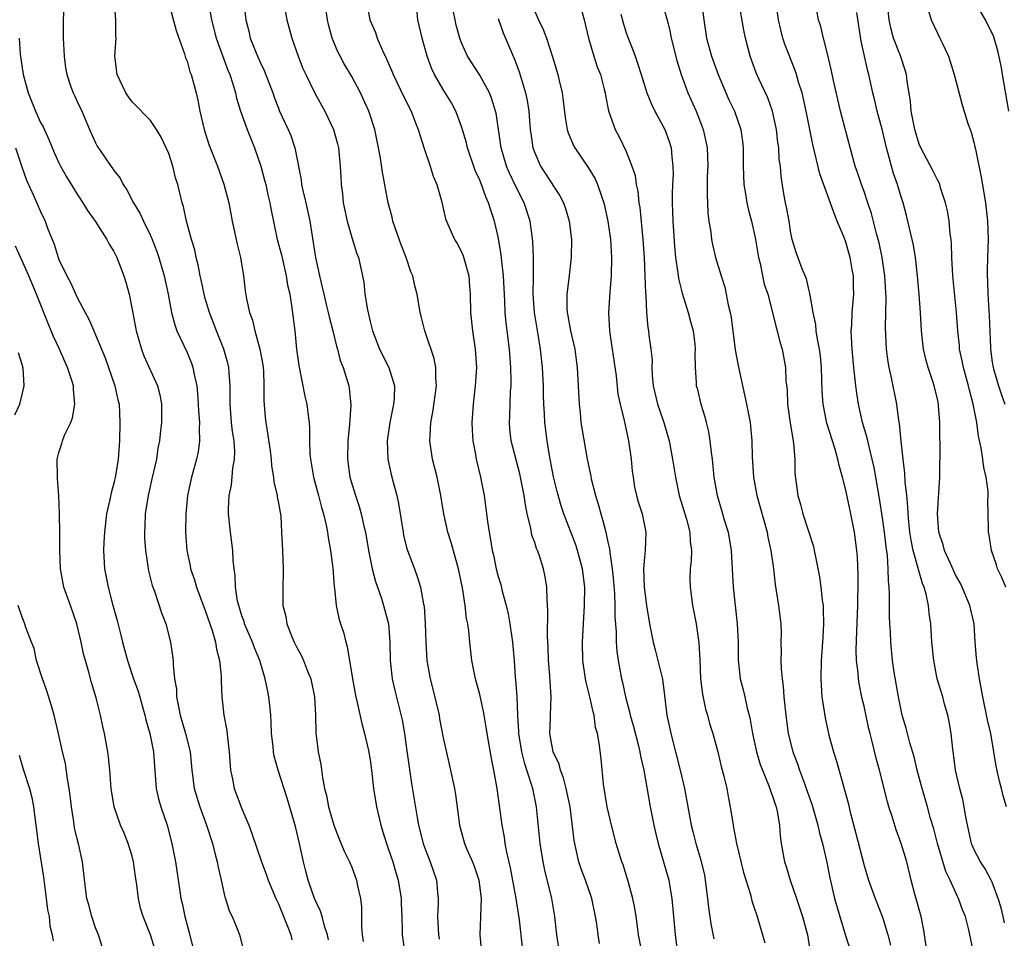
# Model space of a CAD drawing. Units: inches. Extents: x 2619000 to 2622000, y 1509000 to 1512000.
# Drawn here: x 2620107 to 2620214, y 1509605 to 1509705 of the extents above; entities that cross this region are included whole.
import ezdxf

# ---------------------------------------------------------------- set-up
doc = ezdxf.new("R2010")
doc.units = ezdxf.units.IN
doc.header["$MEASUREMENT"] = 0
doc.layers.add('LD26191509_2ft', color=120, linetype='Continuous')

msp = doc.modelspace()

# ---------------------------------------------------------------- linework, layer by layer
at = {"layer": 'LD26191509_2ft'}
for points, elevation in [([(2620130.95, 1509709), (2620131.42, 1509705), (2620131.74, 1509703.74), (2620131.92, 1509703), (2620132.72, 1509701), (2620133, 1509700.36), (2620133.44, 1509699.44), (2620134.37, 1509697), (2620134.53, 1509696.53), (2620135, 1509695.32), (2620135.09, 1509695.09), (2620136.05, 1509693), (2620136.33, 1509692.33), (2620136.79, 1509691), (2620137.49, 1509687.49), (2620137.53, 1509687), (2620137.66, 1509686.34), (2620137.98, 1509685), (2620138.41, 1509683), (2620139.06, 1509679), (2620139.49, 1509677), (2620139.78, 1509675.78), (2620139.95, 1509675), (2620140.26, 1509673.74), (2620140.43, 1509673), (2620140.52, 1509672.52), (2620140.93, 1509671), (2620141.33, 1509669.33), (2620141.43, 1509669), (2620141.75, 1509667.75), (2620142.05, 1509667), (2620142.7, 1509665), (2620142.74, 1509664.74), (2620142.9, 1509662.9), (2620142.76, 1509660.76), (2620142.58, 1509659), (2620142.53, 1509657), (2620142.81, 1509655), (2620143.41, 1509653), (2620143.82, 1509651.82), (2620144.05, 1509651), (2620144.33, 1509649.67), (2620144.49, 1509649), (2620144.83, 1509647), (2620145.25, 1509645), (2620145.61, 1509643.61), (2620146.24, 1509641.76), (2620146.48, 1509641), (2620147.01, 1509639.01), (2620147.18, 1509637), (2620147.22, 1509635), (2620147.42, 1509633), (2620147.7, 1509631.7), (2620148.5, 1509628.5), (2620148.76, 1509627), (2620149, 1509625.38), (2620149.53, 1509621.53), (2620149.81, 1509619.81), (2620150.15, 1509617.85), (2620150.31, 1509617), (2620150.82, 1509615), (2620151, 1509614.5), (2620151.57, 1509613), (2620152.25, 1509611), (2620152.36, 1509609.64), (2620152.45, 1509609), (2620152.46, 1509608.46), (2620152.39, 1509607), (2620152.48, 1509605), (2620152.55, 1509604.55)], 8750), ([(2620211.4, 1509601), (2620210.45, 1509605.55), (2620210.07, 1509607), (2620209.74, 1509607.74), (2620209.32, 1509609), (2620209.2, 1509609.2), (2620208.4, 1509611), (2620207.92, 1509611.92), (2620207.01, 1509615), (2620206.6, 1509616.6), (2620206.27, 1509617.73), (2620205.93, 1509619), (2620205.33, 1509621), (2620204.8, 1509623), (2620204.45, 1509624.45), (2620204, 1509626), (2620203.6, 1509627.6), (2620203.17, 1509629), (2620203, 1509629.73), (2620202.74, 1509631), (2620202.28, 1509633.72), (2620202.11, 1509635), (2620201.9, 1509637), (2620201.87, 1509638.13), (2620201.81, 1509639), (2620201.78, 1509639.78), (2620201.79, 1509642.21), (2620201.75, 1509643), (2620201.66, 1509643.66), (2620201.64, 1509645), (2620201.55, 1509646.45), (2620201.4, 1509647.4), (2620201.22, 1509649), (2620201, 1509650.57), (2620200.67, 1509652.67), (2620200.08, 1509656.08), (2620199.89, 1509657), (2620199.5, 1509658.5), (2620199.33, 1509659.33), (2620198.83, 1509661), (2620198.38, 1509663), (2620198.19, 1509664.19), (2620198.09, 1509665), (2620198, 1509666), (2620197.87, 1509667), (2620197.69, 1509669), (2620197.67, 1509669.67), (2620197.59, 1509671), (2620197.64, 1509671.64), (2620197.68, 1509673), (2620197.86, 1509675), (2620197.84, 1509675.84), (2620197.84, 1509677), (2620197.7, 1509677.7), (2620197.49, 1509679), (2620197, 1509680.68), (2620196.81, 1509681.19), (2620196.07, 1509683), (2620195.75, 1509683.75), (2620194.17, 1509688.17), (2620193.38, 1509691.38), (2620192.67, 1509695), (2620192.37, 1509696.37), (2620192.21, 1509697), (2620191.84, 1509698.16), (2620191.6, 1509699), (2620191.46, 1509699.46), (2620190.32, 1509702.32), (2620190.1, 1509703), (2620189.88, 1509703.88), (2620189.64, 1509705), (2620189.31, 1509707.31)], 8776), ([(2620111.54, 1509706.46), (2620111.45, 1509705), (2620111.46, 1509703), (2620111.57, 1509701), (2620111.73, 1509699.73), (2620111.85, 1509699), (2620112.32, 1509697.68), (2620112.55, 1509697), (2620112.71, 1509696.71), (2620113, 1509696.08), (2620113.49, 1509695), (2620114.35, 1509693), (2620115, 1509691.56), (2620115.19, 1509691.19), (2620115.98, 1509690.02), (2620116.69, 1509689), (2620116.82, 1509688.82), (2620117, 1509688.54), (2620117.68, 1509687.68), (2620118.01, 1509687), (2620118.42, 1509686.42), (2620119.14, 1509685), (2620119.86, 1509683.86), (2620120.24, 1509683), (2620121, 1509681.43), (2620121.19, 1509681), (2620121.69, 1509679.69), (2620121.92, 1509679), (2620122.51, 1509677), (2620122.95, 1509675), (2620123.32, 1509673), (2620123.66, 1509671.66), (2620123.9, 1509671), (2620125, 1509668.65), (2620125.49, 1509667.49), (2620125.65, 1509667), (2620125.78, 1509666.22), (2620126.07, 1509665), (2620126.16, 1509664.16), (2620126.23, 1509663), (2620126.26, 1509662.26), (2620126.36, 1509661), (2620126.32, 1509660.32), (2620126.37, 1509659), (2620126.21, 1509657.79), (2620126.05, 1509657), (2620125.5, 1509655), (2620125.07, 1509653), (2620124.86, 1509651), (2620124.84, 1509649), (2620124.99, 1509647), (2620125.34, 1509645.34), (2620125.39, 1509645), (2620125.81, 1509643.81), (2620126.03, 1509643), (2620127, 1509640.44), (2620127.75, 1509638.25), (2620128.1, 1509637), (2620128.21, 1509636.21), (2620128.54, 1509635), (2620128.72, 1509633.28), (2620128.72, 1509632.72), (2620128.8, 1509631), (2620129.04, 1509629), (2620129.35, 1509627.35), (2620129.41, 1509626.59), (2620129.6, 1509625), (2620129.75, 1509623), (2620129.97, 1509622.03), (2620130.17, 1509621), (2620131, 1509618.78), (2620131.75, 1509617), (2620132.08, 1509616.08), (2620133.13, 1509613), (2620133.65, 1509611.65), (2620133.86, 1509611), (2620134.71, 1509609), (2620135, 1509608.41), (2620135.95, 1509606.05), (2620136.34, 1509605), (2620136.46, 1509604.46)], 8742), ([(2620140.48, 1509604.48), (2620140.36, 1509605), (2620140.03, 1509605.97), (2620139.78, 1509607), (2620139.6, 1509607.6), (2620138.94, 1509609), (2620138.25, 1509611), (2620137.98, 1509611.98), (2620137.73, 1509613), (2620137.3, 1509615), (2620136.85, 1509616.85), (2620135.93, 1509619.93), (2620134.97, 1509623), (2620134.54, 1509624.54), (2620134.45, 1509625), (2620134.4, 1509625.6), (2620134.23, 1509627), (2620134.2, 1509628.2), (2620134.15, 1509629), (2620134.06, 1509630.06), (2620133.96, 1509631), (2620133.78, 1509631.78), (2620133.56, 1509633), (2620132.95, 1509635), (2620132.38, 1509636.38), (2620132.17, 1509637), (2620131.3, 1509639), (2620131.24, 1509639.24), (2620131, 1509639.88), (2620130.65, 1509641), (2620130.53, 1509641.47), (2620130.3, 1509643), (2620130.27, 1509644.27), (2620130.15, 1509645), (2620130.06, 1509645.94), (2620130, 1509647), (2620129.74, 1509649), (2620129.54, 1509651), (2620129.54, 1509651.54), (2620129.61, 1509653), (2620129.85, 1509654.15), (2620130.01, 1509656.01), (2620130.19, 1509657), (2620130.21, 1509657.79), (2620130.14, 1509659), (2620129.99, 1509659.99), (2620129.88, 1509661), (2620129.71, 1509663), (2620129.72, 1509663.72), (2620129.7, 1509665), (2620129.59, 1509666.41), (2620129.57, 1509667), (2620129.46, 1509667.46), (2620129.03, 1509669), (2620128.21, 1509671), (2620127.45, 1509673), (2620127, 1509674.55), (2620126.87, 1509675), (2620126.56, 1509676.56), (2620126.45, 1509677), (2620126.23, 1509678.23), (2620126.01, 1509679), (2620125.84, 1509679.84), (2620125.49, 1509681), (2620124.95, 1509683), (2620124.6, 1509684.6), (2620124.46, 1509685), (2620123.98, 1509687), (2620123.74, 1509687.74), (2620123.44, 1509689), (2620123, 1509690.37), (2620122.74, 1509691), (2620122.18, 1509692.18), (2620121.67, 1509693), (2620121, 1509693.98), (2620119, 1509696.01), (2620118.59, 1509696.59), (2620118.32, 1509697), (2620117.36, 1509699), (2620117.12, 1509701), (2620117.27, 1509703), (2620117.24, 1509703.24), (2620117.24, 1509705), (2620117.07, 1509706.93)], 8744), ([(2620123, 1509706.79), (2620123.81, 1509703.81), (2620124.72, 1509701.28), (2620124.84, 1509700.84), (2620125, 1509700.48), (2620125.32, 1509699.32), (2620125.45, 1509699), (2620126, 1509697), (2620126.19, 1509696.19), (2620126.42, 1509695), (2620126.86, 1509693), (2620127.38, 1509691.38), (2620128.35, 1509689), (2620129.04, 1509687.04), (2620129.56, 1509685), (2620129.95, 1509683), (2620130.48, 1509680.48), (2620130.85, 1509679), (2620131.19, 1509677), (2620131.37, 1509675.37), (2620131.51, 1509674.49), (2620131.82, 1509673), (2620132.16, 1509672.16), (2620132.4, 1509671), (2620132.97, 1509669), (2620133.29, 1509667.29), (2620133.35, 1509666.65), (2620133.41, 1509665), (2620133.39, 1509663.39), (2620133.54, 1509661.54), (2620133.6, 1509661), (2620133.81, 1509659.81), (2620134.09, 1509657.91), (2620134.21, 1509657), (2620134.25, 1509656.25), (2620134.47, 1509655), (2620134.5, 1509654.5), (2620134.86, 1509653), (2620134.87, 1509652.87), (2620135, 1509652.18), (2620135.24, 1509650.76), (2620135.34, 1509649), (2620135.44, 1509647), (2620135.51, 1509645), (2620135.46, 1509642.54), (2620135.49, 1509641), (2620135.8, 1509639.8), (2620135.92, 1509639), (2620136.51, 1509637.49), (2620136.72, 1509637), (2620137, 1509636.41), (2620137.5, 1509635.5), (2620137.73, 1509635), (2620138.17, 1509633.83), (2620138.52, 1509633), (2620138.61, 1509632.61), (2620138.93, 1509631), (2620139.05, 1509629), (2620139.09, 1509627.09), (2620139.33, 1509625), (2620139.61, 1509623.61), (2620139.79, 1509622.21), (2620140.04, 1509621), (2620140.24, 1509620.24), (2620140.48, 1509619), (2620141.04, 1509617), (2620141.58, 1509615.58), (2620142.17, 1509614.17), (2620142.75, 1509613), (2620143, 1509612.41), (2620143.52, 1509611), (2620143.63, 1509610.37), (2620143.95, 1509609), (2620144.06, 1509608.06), (2620144.08, 1509605.92), (2620144.16, 1509605), (2620144.27, 1509604.27)], 8746), ([(2620127.39, 1509706.61), (2620127.67, 1509705), (2620128.19, 1509703), (2620129.48, 1509699.48), (2620129.69, 1509699), (2620130.01, 1509697.99), (2620130.29, 1509697), (2620130.41, 1509696.41), (2620130.83, 1509695), (2620131.57, 1509693), (2620132.37, 1509691), (2620133.06, 1509689), (2620133.48, 1509687.48), (2620133.6, 1509687), (2620133.85, 1509685.85), (2620134.06, 1509685), (2620134.19, 1509684.19), (2620134.87, 1509681), (2620135.31, 1509679.31), (2620135.84, 1509677), (2620136, 1509676), (2620136.22, 1509675), (2620136.47, 1509673.53), (2620136.78, 1509671), (2620136.98, 1509669.02), (2620137.22, 1509667.22), (2620137.87, 1509663.87), (2620138.08, 1509663), (2620138.23, 1509661.77), (2620138.34, 1509661), (2620138.4, 1509660.4), (2620138.4, 1509659), (2620138.44, 1509657.56), (2620138.49, 1509657), (2620138.82, 1509655), (2620139.36, 1509653), (2620139.7, 1509651.7), (2620139.92, 1509651), (2620140.21, 1509649.79), (2620140.36, 1509649), (2620140.43, 1509648.43), (2620140.69, 1509647), (2620140.92, 1509645.08), (2620141.08, 1509643.08), (2620141.12, 1509642.88), (2620141.31, 1509641), (2620141.61, 1509639.61), (2620141.78, 1509639), (2620142.1, 1509638.1), (2620142.34, 1509637), (2620142.5, 1509636.5), (2620143.07, 1509633), (2620143.38, 1509631.38), (2620143.46, 1509631), (2620143.61, 1509630.39), (2620144.09, 1509628.09), (2620144.41, 1509627), (2620144.83, 1509625.17), (2620145, 1509624.14), (2620145.16, 1509623), (2620145.38, 1509621), (2620145.7, 1509619), (2620146.17, 1509617), (2620146.38, 1509616.38), (2620146.81, 1509615), (2620147, 1509614.45), (2620147.48, 1509613), (2620147.81, 1509611.81), (2620148.06, 1509611), (2620148.4, 1509609), (2620148.41, 1509608.41), (2620148.48, 1509607), (2620148.53, 1509605.47), (2620148.53, 1509605), (2620148.79, 1509603)], 8748), ([(2620135.54, 1509707), (2620135.91, 1509705), (2620136.45, 1509703), (2620137.15, 1509701), (2620137.67, 1509699.67), (2620137.97, 1509699), (2620138.96, 1509696.96), (2620140.05, 1509695), (2620141.01, 1509693), (2620141.44, 1509691.44), (2620141.54, 1509691), (2620141.75, 1509689), (2620141.8, 1509687.8), (2620141.85, 1509687), (2620141.98, 1509685.98), (2620142.08, 1509685), (2620142.5, 1509683), (2620143, 1509681.19), (2620143.52, 1509679.52), (2620143.73, 1509679), (2620144.31, 1509676.31), (2620144.44, 1509675), (2620144.71, 1509673.29), (2620144.83, 1509672.83), (2620145, 1509672.04), (2620145.26, 1509671), (2620146.03, 1509669), (2620147.05, 1509667), (2620147.66, 1509665), (2620147.64, 1509663.64), (2620147.58, 1509663), (2620147.18, 1509661), (2620146.89, 1509659), (2620146.96, 1509657), (2620147.32, 1509655.32), (2620147.53, 1509654.47), (2620147.93, 1509653), (2620148.13, 1509652.13), (2620148.61, 1509649), (2620148.67, 1509648.67), (2620149, 1509647.32), (2620149.09, 1509647), (2620149.85, 1509645), (2620150.17, 1509644.17), (2620150.52, 1509643), (2620150.85, 1509641.15), (2620150.91, 1509640.91), (2620151.03, 1509639.03), (2620151.09, 1509637), (2620151.22, 1509635), (2620151.57, 1509633), (2620151.87, 1509631.87), (2620152.54, 1509629), (2620152.6, 1509628.6), (2620153, 1509626.55), (2620153.81, 1509623), (2620154, 1509622), (2620154.23, 1509621), (2620154.35, 1509620.35), (2620154.79, 1509617), (2620155.33, 1509615), (2620155.56, 1509614.44), (2620156.2, 1509613), (2620156.42, 1509612.42), (2620156.9, 1509611), (2620157.15, 1509609), (2620157.02, 1509605.02), (2620157.17, 1509603)], 8752), ([(2620161.65, 1509603.65), (2620161.33, 1509606.67), (2620160.99, 1509609), (2620160.35, 1509612.35), (2620159.95, 1509614.05), (2620159.78, 1509615), (2620159.68, 1509615.68), (2620159.43, 1509617), (2620158.88, 1509621), (2620158.59, 1509622.59), (2620158.53, 1509623), (2620158.27, 1509624.27), (2620157.79, 1509627), (2620157.7, 1509627.7), (2620157.46, 1509629), (2620157.4, 1509629.4), (2620157, 1509631.26), (2620156.52, 1509633), (2620156.12, 1509635), (2620155.9, 1509637), (2620155.79, 1509638.21), (2620155.69, 1509639), (2620155.56, 1509639.56), (2620155.39, 1509641), (2620155.09, 1509642.91), (2620154.66, 1509645), (2620153.87, 1509647.87), (2620153.51, 1509649), (2620153.06, 1509651), (2620152.74, 1509653), (2620152.33, 1509655), (2620151.84, 1509657), (2620151.55, 1509659), (2620151.56, 1509659.56), (2620151.65, 1509661), (2620151.88, 1509662.12), (2620152.26, 1509665), (2620152.19, 1509665.82), (2620152.18, 1509667), (2620152, 1509668), (2620150.98, 1509671), (2620150.59, 1509672.59), (2620150.48, 1509673), (2620150.15, 1509675), (2620149.91, 1509675.91), (2620149.68, 1509677), (2620149.46, 1509677.46), (2620148.95, 1509679), (2620148.41, 1509680.41), (2620147.74, 1509682.26), (2620147.5, 1509683), (2620147.42, 1509683.42), (2620146.97, 1509685), (2620146.35, 1509688.35), (2620146.13, 1509689.87), (2620145.92, 1509691), (2620145.52, 1509693), (2620144.88, 1509695), (2620144.29, 1509696.29), (2620143.95, 1509697), (2620143, 1509698.79), (2620142.18, 1509700.18), (2620141.73, 1509701), (2620141.48, 1509701.48), (2620140.86, 1509703), (2620140.48, 1509704.48), (2620140.36, 1509705), (2620140.05, 1509707)], 8754), ([(2620144.61, 1509707), (2620144.97, 1509705), (2620145.59, 1509703.59), (2620145.78, 1509703), (2620146.37, 1509701.63), (2620146.78, 1509700.78), (2620147.38, 1509699.38), (2620147.52, 1509699), (2620148.65, 1509696.65), (2620149.49, 1509695), (2620149.9, 1509693.9), (2620150.28, 1509693), (2620150.43, 1509692.43), (2620150.91, 1509690.91), (2620151.57, 1509689), (2620151.92, 1509687.92), (2620152.29, 1509687), (2620152.8, 1509685.2), (2620153.26, 1509683.26), (2620153.35, 1509683), (2620154.24, 1509681), (2620154.53, 1509680.53), (2620155, 1509679.65), (2620155.19, 1509679.19), (2620155.32, 1509678.68), (2620155.79, 1509677), (2620155.89, 1509675.89), (2620155.96, 1509675), (2620155.99, 1509673), (2620156.19, 1509671), (2620156.51, 1509669), (2620156.65, 1509667), (2620156.51, 1509665), (2620156.27, 1509663), (2620156.13, 1509661), (2620156.16, 1509660.16), (2620156.23, 1509659), (2620156.52, 1509657.48), (2620156.59, 1509657), (2620157.08, 1509655), (2620157.46, 1509653), (2620157.84, 1509650.16), (2620158.02, 1509649), (2620158.18, 1509648.18), (2620158.36, 1509647), (2620158.48, 1509646.48), (2620158.78, 1509645), (2620159, 1509644.15), (2620159.28, 1509643.28), (2620159.44, 1509642.56), (2620159.89, 1509641), (2620160.1, 1509640.1), (2620160.28, 1509639), (2620160.56, 1509637), (2620160.75, 1509635), (2620160.88, 1509633.12), (2620160.91, 1509632.91), (2620161.03, 1509631.03), (2620161.11, 1509629), (2620161.24, 1509627.24), (2620161.24, 1509627), (2620161.55, 1509625), (2620161.83, 1509623.83), (2620162.65, 1509621.35), (2620162.74, 1509621), (2620163.16, 1509619), (2620163.56, 1509615), (2620163.88, 1509613), (2620164.07, 1509612.07), (2620164.82, 1509609), (2620165.17, 1509607), (2620165.35, 1509605.35), (2620165.38, 1509605), (2620165.61, 1509603.61)], 8756), ([(2620167.86, 1509707), (2620168.41, 1509705), (2620168.86, 1509703), (2620169.46, 1509701), (2620169.84, 1509699.84), (2620170.18, 1509699), (2620170.6, 1509697.4), (2620170.69, 1509697), (2620170.72, 1509696.72), (2620171.05, 1509695.05), (2620171.78, 1509693), (2620172.22, 1509692.22), (2620173, 1509690.61), (2620173.63, 1509689), (2620173.97, 1509687.97), (2620174.09, 1509687), (2620174.26, 1509686.26), (2620174.38, 1509685), (2620174.47, 1509684.47), (2620174.81, 1509681), (2620174.95, 1509679), (2620175.05, 1509677), (2620175.11, 1509675.11), (2620175.14, 1509674.86), (2620175.21, 1509673), (2620175.36, 1509671.36), (2620175.42, 1509671), (2620175.47, 1509670.53), (2620175.69, 1509669), (2620175.82, 1509667.82), (2620175.8, 1509667), (2620175.83, 1509666.17), (2620175.95, 1509665), (2620176.41, 1509663), (2620177, 1509661.31), (2620177.12, 1509661), (2620177.71, 1509659), (2620178.07, 1509657), (2620178.37, 1509655), (2620178.79, 1509653), (2620179.57, 1509650.43), (2620179.95, 1509649), (2620179.98, 1509647.98), (2620180.12, 1509647), (2620180.09, 1509645.91), (2620179.98, 1509645), (2620179.96, 1509643.96), (2620179.97, 1509643), (2620180.24, 1509641), (2620180.63, 1509639), (2620180.95, 1509636.95), (2620181.05, 1509635.05), (2620181.13, 1509633), (2620181.32, 1509631.32), (2620181.66, 1509629.66), (2620181.88, 1509629), (2620182.11, 1509628.11), (2620182.46, 1509627), (2620183, 1509625), (2620183.39, 1509623.39), (2620183.66, 1509622.34), (2620183.98, 1509621), (2620184.13, 1509620.13), (2620184.36, 1509619), (2620184.67, 1509617), (2620184.74, 1509616.74), (2620185.05, 1509615), (2620185.82, 1509611.82), (2620186.57, 1509609.43), (2620186.74, 1509608.74), (2620187, 1509607.96), (2620187.22, 1509607.22), (2620187.31, 1509607), (2620188.14, 1509604.14)], 8766), ([(2620177, 1509706.54), (2620177.46, 1509705), (2620177.78, 1509703.78), (2620177.92, 1509703), (2620178.53, 1509700.53), (2620179, 1509699), (2620179.72, 1509697), (2620180.63, 1509695), (2620181.31, 1509693.31), (2620181.42, 1509693), (2620181.71, 1509691.71), (2620181.83, 1509691), (2620181.91, 1509689), (2620181.86, 1509687.86), (2620181.86, 1509687), (2620181.83, 1509685.83), (2620181.88, 1509685), (2620181.91, 1509683.91), (2620182.03, 1509683), (2620182.23, 1509681.77), (2620182.32, 1509681), (2620182.43, 1509680.43), (2620182.77, 1509679), (2620183.37, 1509677), (2620183.77, 1509675.77), (2620183.94, 1509675), (2620184.14, 1509673.86), (2620184.36, 1509673), (2620184.47, 1509672.47), (2620184.92, 1509668.92), (2620185.22, 1509667.22), (2620186.14, 1509663), (2620186.53, 1509661), (2620186.74, 1509659), (2620186.77, 1509657.23), (2620186.9, 1509655), (2620187.29, 1509653), (2620188.39, 1509649), (2620188.48, 1509648.48), (2620188.82, 1509647), (2620189.09, 1509645), (2620189.28, 1509643.28), (2620189.4, 1509642.6), (2620189.65, 1509641), (2620189.89, 1509639), (2620189.92, 1509637.92), (2620189.91, 1509637), (2620189.94, 1509635.94), (2620189.9, 1509635), (2620189.92, 1509634.08), (2620190.03, 1509633), (2620190.16, 1509632.16), (2620190.24, 1509631), (2620190.43, 1509629), (2620190.69, 1509627), (2620191.19, 1509625), (2620191.7, 1509623.7), (2620191.93, 1509623), (2620192.47, 1509621.53), (2620192.68, 1509621), (2620193.28, 1509619.28), (2620193.94, 1509617), (2620194.13, 1509616.13), (2620194.45, 1509615), (2620194.89, 1509613.11), (2620195.25, 1509611.25), (2620195.77, 1509609), (2620196.34, 1509607), (2620196.95, 1509604.95), (2620197.57, 1509603)], 8770), ([(2620181.24, 1509707), (2620181.48, 1509705), (2620181.78, 1509703), (2620182.33, 1509701), (2620183.04, 1509699), (2620184.23, 1509696.23), (2620184.83, 1509695), (2620185.51, 1509693), (2620185.69, 1509691.69), (2620185.77, 1509691), (2620185.79, 1509689), (2620185.85, 1509687), (2620186.03, 1509685.97), (2620186.18, 1509685), (2620186.33, 1509684.33), (2620186.7, 1509683), (2620187, 1509681.69), (2620187.14, 1509681), (2620187.46, 1509679), (2620187.62, 1509678.38), (2620188.09, 1509676.09), (2620188.46, 1509675), (2620189, 1509673), (2620189.38, 1509671.38), (2620189.5, 1509671), (2620189.79, 1509669.79), (2620190.03, 1509669), (2620190.19, 1509668.19), (2620190.4, 1509667), (2620190.46, 1509665.54), (2620190.58, 1509664.58), (2620190.64, 1509663), (2620190.92, 1509660.92), (2620191.19, 1509659.19), (2620191.29, 1509658.71), (2620191.41, 1509657), (2620191.44, 1509655.44), (2620191.75, 1509653), (2620192.04, 1509652.04), (2620192.29, 1509651), (2620193.45, 1509647.45), (2620193.55, 1509647), (2620193.67, 1509646.33), (2620194.13, 1509644.13), (2620194.28, 1509643), (2620194.42, 1509641.58), (2620194.51, 1509641), (2620194.54, 1509640.54), (2620194.56, 1509639), (2620194.47, 1509637.53), (2620194.45, 1509637), (2620194.31, 1509635), (2620194.25, 1509633), (2620194.29, 1509632.29), (2620194.38, 1509631), (2620194.73, 1509628.73), (2620195.16, 1509626.84), (2620195.66, 1509625), (2620195.98, 1509623.98), (2620196.74, 1509621.26), (2620196.87, 1509620.87), (2620197.28, 1509619.28), (2620197.44, 1509618.56), (2620198.1, 1509616.1), (2620199, 1509612.59), (2620199.49, 1509611), (2620200.2, 1509609), (2620201, 1509606.93), (2620201.58, 1509605), (2620201.87, 1509603.87)], 8772), ([(2620205.89, 1509603), (2620205.53, 1509605.53), (2620205.24, 1509607), (2620204.55, 1509609.45), (2620204.14, 1509611), (2620203.65, 1509613), (2620203.06, 1509615), (2620202.49, 1509616.49), (2620202.05, 1509617.95), (2620201.7, 1509619), (2620201.54, 1509619.54), (2620200.67, 1509623), (2620200.31, 1509624.31), (2620199.88, 1509626.12), (2620199.65, 1509627), (2620199.52, 1509627.52), (2620199, 1509629.99), (2620198.8, 1509630.8), (2620198.46, 1509632.46), (2620198.38, 1509633), (2620198.35, 1509633.65), (2620198.18, 1509635), (2620198.13, 1509636.13), (2620198.19, 1509638.19), (2620198.32, 1509641), (2620198.32, 1509641.68), (2620198.34, 1509643), (2620198.34, 1509644.34), (2620198.26, 1509646.26), (2620198.2, 1509647), (2620197.93, 1509649), (2620197.54, 1509651), (2620197, 1509653.59), (2620196.64, 1509655), (2620196.28, 1509656.28), (2620196.14, 1509657), (2620195.8, 1509658.2), (2620194.93, 1509660.93), (2620194.52, 1509663), (2620194.42, 1509664.42), (2620194.39, 1509665.61), (2620194.34, 1509667), (2620194.22, 1509668.22), (2620194.12, 1509669), (2620193.91, 1509670.09), (2620193.77, 1509671), (2620193.71, 1509671.71), (2620193.43, 1509673), (2620193.09, 1509674.91), (2620193.08, 1509675.08), (2620193, 1509675.36), (2620192.69, 1509676.69), (2620192.22, 1509677.78), (2620191.58, 1509679.58), (2620191.15, 1509681), (2620191, 1509681.69), (2620190.79, 1509683), (2620190.53, 1509684.53), (2620190.41, 1509685), (2620190.2, 1509686.2), (2620189.92, 1509687.92), (2620189.85, 1509689), (2620189.73, 1509689.73), (2620189.66, 1509691), (2620189.57, 1509691.57), (2620189.41, 1509693), (2620188.99, 1509695), (2620188.47, 1509696.47), (2620187.54, 1509698.46), (2620187.21, 1509699.21), (2620186.56, 1509701), (2620186.03, 1509703), (2620185.86, 1509703.86), (2620185.31, 1509707)], 8774), ([(2620214.34, 1509606.34), (2620214.2, 1509607), (2620213.96, 1509607.96), (2620213.64, 1509609), (2620213, 1509610.75), (2620212.88, 1509611), (2620212.23, 1509612.23), (2620211.71, 1509613), (2620211, 1509614.36), (2620210.73, 1509615), (2620210.13, 1509617.87), (2620209.95, 1509619), (2620209.79, 1509619.79), (2620209.45, 1509621), (2620208.99, 1509623), (2620208.78, 1509624.78), (2620208.69, 1509625.31), (2620208.5, 1509627), (2620208.28, 1509628.28), (2620208.14, 1509629), (2620207.8, 1509630.2), (2620207.6, 1509631), (2620206.99, 1509632.99), (2620206.6, 1509635), (2620206.41, 1509637), (2620206.29, 1509639), (2620206.12, 1509640.12), (2620206.03, 1509641), (2620205.78, 1509642.22), (2620205.55, 1509643), (2620205.39, 1509643.39), (2620204.93, 1509644.93), (2620204.91, 1509645.09), (2620204.37, 1509647), (2620204.13, 1509648.13), (2620204, 1509649), (2620203.87, 1509650.13), (2620203.8, 1509651), (2620203.78, 1509651.78), (2620203.67, 1509653), (2620203.5, 1509654.5), (2620203.46, 1509655.46), (2620203.26, 1509657), (2620203.05, 1509658.95), (2620202.87, 1509660.87), (2620202.8, 1509661.2), (2620202.56, 1509663), (2620201.96, 1509666.04), (2620201.74, 1509667), (2620201.62, 1509667.62), (2620201.43, 1509669), (2620201.32, 1509671.32), (2620201.39, 1509674.61), (2620201.26, 1509677), (2620200.97, 1509679), (2620200.63, 1509680.63), (2620200.35, 1509681.65), (2620199.81, 1509683.81), (2620199.42, 1509685), (2620199, 1509686.22), (2620198.71, 1509687), (2620198.29, 1509688.29), (2620198.03, 1509689), (2620197.66, 1509690.34), (2620196.43, 1509695), (2620195.65, 1509698.35), (2620195.43, 1509699.43), (2620195, 1509701.26), (2620194.56, 1509703), (2620194.26, 1509704.26), (2620194.03, 1509705), (2620193.8, 1509706.2)], 8778), ([(2620214.49, 1509643), (2620214.04, 1509644.04), (2620213.58, 1509645), (2620213.45, 1509645.45), (2620212.91, 1509647), (2620212.67, 1509648.67), (2620212.6, 1509649), (2620212.6, 1509649.4), (2620212.52, 1509652.52), (2620212.55, 1509653), (2620212.55, 1509653.45), (2620212.35, 1509655), (2620212.09, 1509656.09), (2620211.98, 1509657), (2620211.79, 1509658.21), (2620211.5, 1509659.5), (2620211.3, 1509661), (2620210.93, 1509663), (2620210.51, 1509664.51), (2620210.41, 1509665), (2620209.85, 1509667), (2620209.72, 1509667.72), (2620209.44, 1509669), (2620209.41, 1509669.41), (2620209.23, 1509671), (2620209.09, 1509673), (2620208.68, 1509677), (2620208.58, 1509679), (2620208.55, 1509680.55), (2620208.5, 1509681), (2620208.41, 1509681.59), (2620208.29, 1509683), (2620208.12, 1509684.12), (2620207.91, 1509685), (2620207.36, 1509686.64), (2620207.26, 1509687), (2620207.19, 1509687.19), (2620207, 1509687.52), (2620206.52, 1509688.52), (2620205.18, 1509691), (2620205, 1509691.41), (2620204.53, 1509693), (2620204.15, 1509695), (2620204.05, 1509696.05), (2620203.7, 1509698.3), (2620203.63, 1509699), (2620203.49, 1509699.49), (2620202.96, 1509701.04), (2620202.22, 1509703), (2620201.95, 1509703.95), (2620201.73, 1509705), (2620201.6, 1509706.4)], 8782), ([(2620214.83, 1509695), (2620214.11, 1509699), (2620213.96, 1509699.96), (2620213.61, 1509701.61), (2620213.22, 1509703), (2620213.16, 1509703.16), (2620212.5, 1509704.5), (2620212.28, 1509705), (2620211, 1509707.17)], 8786), ([(2620170.07, 1509604.07), (2620169.93, 1509605), (2620169.78, 1509606.22), (2620169.65, 1509607), (2620169.23, 1509609), (2620168.54, 1509611), (2620168.12, 1509612.12), (2620167.83, 1509613), (2620167.5, 1509614.5), (2620167.38, 1509615), (2620167.32, 1509615.32), (2620166.86, 1509619), (2620166.45, 1509621), (2620166.16, 1509622.16), (2620165.83, 1509623), (2620165.66, 1509623.66), (2620165.03, 1509625), (2620164.67, 1509627), (2620164.73, 1509628.73), (2620164.73, 1509629), (2620164.81, 1509631), (2620164.68, 1509632.68), (2620164.65, 1509633.35), (2620164.51, 1509635), (2620164.47, 1509636.47), (2620164.4, 1509637.6), (2620164.44, 1509640.44), (2620164.35, 1509641.65), (2620164.33, 1509643), (2620164.14, 1509644.14), (2620163.97, 1509645), (2620163.47, 1509646.53), (2620163.3, 1509647), (2620163.21, 1509647.21), (2620163, 1509647.87), (2620162.69, 1509648.69), (2620162.56, 1509649.44), (2620162.18, 1509651), (2620161.98, 1509651.98), (2620161.84, 1509653), (2620161.38, 1509655.38), (2620160.44, 1509659), (2620160.29, 1509660.29), (2620160.23, 1509661), (2620160.28, 1509661.72), (2620160.37, 1509664.37), (2620160.43, 1509665), (2620160.44, 1509665.56), (2620160.4, 1509667), (2620160.23, 1509669), (2620159.87, 1509671.87), (2620159.77, 1509673), (2620159.72, 1509674.28), (2620159.58, 1509677), (2620159.4, 1509678.6), (2620159.34, 1509679.34), (2620159, 1509681.29), (2620158.61, 1509683), (2620158.2, 1509684.19), (2620157.96, 1509685), (2620157.65, 1509685.65), (2620157.19, 1509687), (2620157, 1509687.47), (2620156.51, 1509688.51), (2620155.65, 1509691), (2620155.53, 1509691.53), (2620155, 1509693.34), (2620154.38, 1509695), (2620153.9, 1509695.9), (2620153, 1509697.36), (2620152.05, 1509699), (2620151.71, 1509699.71), (2620151.25, 1509701), (2620150.7, 1509703), (2620150.24, 1509705), (2620150.16, 1509705.84)], 8758), ([(2620174.73, 1509603), (2620174.34, 1509605), (2620174.2, 1509606.2), (2620174.07, 1509607), (2620173.94, 1509607.94), (2620173.73, 1509609), (2620173.19, 1509611), (2620172.65, 1509612.65), (2620172.51, 1509613), (2620171.89, 1509615), (2620171.39, 1509617), (2620170.93, 1509619), (2620170.51, 1509621.49), (2620170.25, 1509624.25), (2620170.03, 1509625.97), (2620169.85, 1509627), (2620169.66, 1509627.66), (2620169.48, 1509629), (2620169.37, 1509629.37), (2620169.02, 1509631), (2620168.61, 1509632.61), (2620168.54, 1509633), (2620168.25, 1509635), (2620168.23, 1509637), (2620168.44, 1509641), (2620168.46, 1509643), (2620168.23, 1509645), (2620167.69, 1509647), (2620167.52, 1509647.52), (2620166.2, 1509651), (2620165.89, 1509651.89), (2620165.44, 1509653.44), (2620165.04, 1509655.04), (2620164.61, 1509657.39), (2620164.37, 1509659), (2620164.12, 1509661), (2620164.08, 1509661.92), (2620164, 1509663), (2620163.97, 1509663.97), (2620163.96, 1509665), (2620163.86, 1509667), (2620163.65, 1509669), (2620163.39, 1509670.61), (2620163.26, 1509671.26), (2620162.97, 1509673), (2620162.83, 1509675), (2620162.87, 1509676.87), (2620162.85, 1509677.15), (2620162.87, 1509679), (2620162.79, 1509680.79), (2620162.49, 1509683), (2620161.84, 1509685), (2620161, 1509686.64), (2620160.23, 1509688.23), (2620159.91, 1509689), (2620159.32, 1509691), (2620158.77, 1509694.78), (2620158.72, 1509695), (2620158.33, 1509696.33), (2620158.06, 1509697), (2620157, 1509698.93), (2620155.67, 1509701), (2620155, 1509702.46), (2620154.8, 1509703), (2620154.42, 1509704.42), (2620154.29, 1509705), (2620154.13, 1509705.87)], 8760), ([(2620159, 1509705.13), (2620159.57, 1509703.57), (2620160.64, 1509701), (2620160.76, 1509700.76), (2620161, 1509700.12), (2620161.3, 1509699.3), (2620161.54, 1509698.46), (2620162, 1509697), (2620162.17, 1509696.17), (2620162.34, 1509695), (2620162.51, 1509693), (2620162.56, 1509692.56), (2620162.81, 1509691), (2620163, 1509690.45), (2620163.65, 1509689), (2620165.76, 1509685.76), (2620166.15, 1509685), (2620166.37, 1509684.37), (2620166.78, 1509683), (2620167.02, 1509681), (2620167, 1509679), (2620166.73, 1509676.73), (2620166.5, 1509675), (2620166.51, 1509673.49), (2620166.54, 1509673), (2620166.63, 1509672.63), (2620166.91, 1509671), (2620167.37, 1509669), (2620167.56, 1509667.56), (2620167.63, 1509667), (2620167.84, 1509663), (2620167.95, 1509662.05), (2620168.05, 1509661), (2620168.17, 1509660.17), (2620168.74, 1509657), (2620169.13, 1509655.13), (2620169.18, 1509654.82), (2620169.64, 1509653), (2620169.97, 1509651.97), (2620170.21, 1509651), (2620170.4, 1509650.4), (2620170.76, 1509649), (2620170.82, 1509648.82), (2620171, 1509647.91), (2620171.18, 1509647.18), (2620171.2, 1509646.8), (2620171.48, 1509645), (2620171.61, 1509643.61), (2620171.71, 1509642.29), (2620171.75, 1509641), (2620171.76, 1509639.76), (2620171.89, 1509638.11), (2620171.91, 1509637), (2620171.97, 1509635.97), (2620172.12, 1509635), (2620172.47, 1509633), (2620172.58, 1509632.58), (2620172.92, 1509631), (2620173.37, 1509629.37), (2620173.44, 1509629), (2620173.78, 1509627.78), (2620174.33, 1509625.67), (2620174.49, 1509625), (2620174.55, 1509624.55), (2620174.91, 1509623), (2620175.63, 1509619), (2620176.01, 1509617), (2620176.19, 1509616.19), (2620176.49, 1509615), (2620177.09, 1509613), (2620177.64, 1509611), (2620177.75, 1509610.25), (2620177.98, 1509609), (2620178.18, 1509607), (2620178.34, 1509605), (2620178.6, 1509603)], 8762), ([(2620163, 1509705.91), (2620163.41, 1509705), (2620163.93, 1509703.93), (2620164.27, 1509703), (2620164.93, 1509700.93), (2620165.51, 1509699), (2620165.66, 1509698.34), (2620166, 1509697), (2620166.12, 1509696.12), (2620166.31, 1509694.31), (2620166.53, 1509693), (2620166.64, 1509692.64), (2620167.25, 1509691.25), (2620167.38, 1509691), (2620168.85, 1509688.85), (2620169.61, 1509687.61), (2620169.87, 1509687), (2620170.29, 1509685.71), (2620170.55, 1509685), (2620171, 1509683), (2620171.27, 1509681), (2620171.39, 1509679), (2620171.37, 1509677), (2620171.22, 1509675.22), (2620171.06, 1509673), (2620171.17, 1509671), (2620171.48, 1509669), (2620171.9, 1509666.1), (2620172.1, 1509664.1), (2620172.33, 1509663), (2620172.78, 1509661.22), (2620173.26, 1509659), (2620173.54, 1509657), (2620173.66, 1509655.66), (2620173.75, 1509655), (2620173.92, 1509653.92), (2620174.13, 1509653), (2620174.32, 1509652.32), (2620174.73, 1509651), (2620175.15, 1509649), (2620175.08, 1509647), (2620175, 1509646.28), (2620174.9, 1509645), (2620174.96, 1509643), (2620175.23, 1509641), (2620175.54, 1509639), (2620175.94, 1509637), (2620176.15, 1509636.15), (2620176.47, 1509635), (2620176.95, 1509632.95), (2620177.18, 1509631.18), (2620177.44, 1509629), (2620177.72, 1509627.72), (2620177.86, 1509627), (2620178.4, 1509625), (2620178.91, 1509623), (2620179.37, 1509621), (2620180.09, 1509617), (2620180.29, 1509616.29), (2620180.62, 1509615), (2620181.17, 1509613.17), (2620181.54, 1509611.54), (2620181.64, 1509611), (2620181.89, 1509609), (2620181.99, 1509607.99), (2620182.23, 1509606.23), (2620182.56, 1509604.56)], 8764), ([(2620172.4, 1509705.6), (2620172.66, 1509704.66), (2620173, 1509703.56), (2620173.2, 1509703), (2620173.72, 1509701.72), (2620173.96, 1509701), (2620174.25, 1509700.25), (2620174.62, 1509699), (2620175.25, 1509697), (2620175.76, 1509695.76), (2620176.13, 1509695), (2620177.22, 1509693), (2620177.71, 1509691.71), (2620177.93, 1509691), (2620177.99, 1509690.01), (2620178.11, 1509689), (2620178.12, 1509688.12), (2620178.05, 1509687), (2620178.02, 1509685.98), (2620178.02, 1509685), (2620178.06, 1509684.06), (2620178.08, 1509683), (2620178.27, 1509680.27), (2620178.4, 1509679), (2620178.65, 1509677.35), (2620178.72, 1509676.72), (2620179, 1509675.54), (2620179.11, 1509675.11), (2620179.77, 1509673), (2620180.02, 1509672.02), (2620180.31, 1509671), (2620180.49, 1509669.51), (2620180.54, 1509669), (2620180.51, 1509668.51), (2620180.54, 1509667), (2620180.66, 1509665.34), (2620180.66, 1509665), (2620180.74, 1509664.74), (2620181.14, 1509663), (2620181.6, 1509661.6), (2620181.72, 1509661), (2620181.98, 1509659.98), (2620182.14, 1509659), (2620182.29, 1509657.71), (2620182.4, 1509657), (2620182.59, 1509655), (2620182.93, 1509653), (2620183.41, 1509651.41), (2620183.74, 1509650.26), (2620184.13, 1509649), (2620184.46, 1509647), (2620184.68, 1509643), (2620185.14, 1509639), (2620185.22, 1509637), (2620185.23, 1509635), (2620185.27, 1509634.73), (2620185.46, 1509633), (2620185.79, 1509631.79), (2620185.97, 1509631), (2620186.23, 1509629.77), (2620186.45, 1509629), (2620186.55, 1509628.55), (2620186.8, 1509627), (2620187.24, 1509625), (2620187.64, 1509623.64), (2620187.89, 1509623), (2620188.53, 1509621.47), (2620188.7, 1509621), (2620188.76, 1509620.76), (2620189, 1509620.17), (2620189.28, 1509619.28), (2620189.39, 1509619), (2620189.51, 1509618.49), (2620189.75, 1509617), (2620189.83, 1509615.83), (2620189.94, 1509615), (2620190.29, 1509613), (2620190.47, 1509612.47), (2620190.91, 1509611), (2620191.6, 1509609), (2620192.26, 1509607), (2620192.73, 1509605.27), (2620192.8, 1509605), (2620193.42, 1509601)], 8768), ([(2620214.55, 1509619), (2620214.21, 1509620.21), (2620214.03, 1509621), (2620213.8, 1509621.8), (2620213.44, 1509623.44), (2620213.19, 1509625), (2620212.83, 1509627), (2620212.49, 1509628.49), (2620211.97, 1509631), (2620211.6, 1509633), (2620211.34, 1509634.66), (2620211.3, 1509635), (2620211.29, 1509635.29), (2620211.15, 1509637), (2620211.01, 1509639), (2620210.55, 1509641), (2620209.72, 1509643), (2620209.48, 1509643.48), (2620209, 1509644.36), (2620208.43, 1509645.57), (2620207.79, 1509647), (2620207.64, 1509647.64), (2620207.18, 1509649), (2620207.02, 1509651), (2620207.26, 1509655), (2620207.32, 1509658.68), (2620207.28, 1509659.28), (2620207.28, 1509661), (2620207.14, 1509662.86), (2620207.13, 1509663), (2620207, 1509663.58), (2620206.66, 1509665), (2620206.52, 1509665.48), (2620206, 1509667), (2620205.78, 1509667.78), (2620205.5, 1509669), (2620205.27, 1509671), (2620205.17, 1509673), (2620205.02, 1509674.98), (2620204.83, 1509677), (2620204.61, 1509679), (2620204.38, 1509680.38), (2620204.25, 1509681), (2620203.62, 1509683.62), (2620203.25, 1509685), (2620203, 1509685.75), (2620202.63, 1509687), (2620202.21, 1509688.21), (2620201.99, 1509689), (2620201.64, 1509690.36), (2620201.45, 1509691), (2620201, 1509692.89), (2620200.43, 1509695), (2620200.17, 1509696.17), (2620199.95, 1509697), (2620199.51, 1509699), (2620199.39, 1509699.39), (2620198.66, 1509702.66), (2620198.21, 1509705.79)], 8780), ([(2620206.02, 1509705.98), (2620206.31, 1509705), (2620207, 1509703.54), (2620207.29, 1509703), (2620207.51, 1509702.49), (2620208.21, 1509701), (2620208.84, 1509699), (2620209.71, 1509695.71), (2620210.33, 1509693.67), (2620210.57, 1509693), (2620210.7, 1509692.7), (2620211, 1509691.61), (2620211.11, 1509691.11), (2620211.16, 1509690.84), (2620211.79, 1509687.79), (2620212.26, 1509685), (2620212.5, 1509683), (2620212.56, 1509681), (2620212.47, 1509679), (2620212.43, 1509677.57), (2620212.44, 1509677), (2620212.48, 1509676.48), (2620212.53, 1509675), (2620212.68, 1509672.68), (2620212.8, 1509669.2), (2620212.81, 1509669), (2620213, 1509667.6), (2620213.09, 1509667), (2620213.13, 1509666.87), (2620213.69, 1509665), (2620214.03, 1509664.03), (2620214.36, 1509663)], 8784), ([(2620106.67, 1509703), (2620106.78, 1509701.22), (2620107.08, 1509699), (2620107.63, 1509697), (2620108.44, 1509695), (2620109, 1509693.77), (2620109.28, 1509693.28), (2620109.91, 1509691.91), (2620110.49, 1509690.49), (2620111, 1509689.35), (2620111.17, 1509689), (2620111.82, 1509687.82), (2620113, 1509685.92), (2620113.63, 1509685), (2620114.14, 1509684.14), (2620114.95, 1509683), (2620116.24, 1509681), (2620116.49, 1509680.49), (2620117, 1509679.68), (2620117.32, 1509679), (2620118.09, 1509677), (2620118.32, 1509676.32), (2620118.67, 1509675), (2620119, 1509673.34), (2620119.43, 1509671), (2620119.62, 1509670.38), (2620120.01, 1509669), (2620120.28, 1509668.28), (2620121.78, 1509665), (2620122.02, 1509664.02), (2620122.21, 1509663), (2620122.2, 1509661), (2620122.12, 1509660.12), (2620121.98, 1509659), (2620121.82, 1509658.18), (2620121.65, 1509657), (2620121.17, 1509654.83), (2620120.75, 1509653), (2620120.43, 1509651), (2620120.39, 1509649.61), (2620120.35, 1509649), (2620120.36, 1509648.36), (2620120.45, 1509647), (2620120.72, 1509645.28), (2620120.75, 1509645), (2620120.79, 1509644.79), (2620121.19, 1509643.19), (2620121.43, 1509642.58), (2620122.21, 1509640.21), (2620122.68, 1509639), (2620123.19, 1509637), (2620123.47, 1509635), (2620123.47, 1509634.53), (2620123.65, 1509633), (2620123.85, 1509631.85), (2620123.87, 1509631), (2620124.06, 1509629.94), (2620124.27, 1509629), (2620124.85, 1509627), (2620125.33, 1509625), (2620125.53, 1509623), (2620125.79, 1509621), (2620126.06, 1509620.06), (2620126.39, 1509619), (2620127.14, 1509617), (2620127.77, 1509615), (2620128.05, 1509613.95), (2620128.29, 1509613), (2620128.39, 1509612.39), (2620128.73, 1509611), (2620129.14, 1509609.14), (2620129.2, 1509609), (2620129.61, 1509607.62), (2620129.92, 1509607), (2620130.58, 1509605.42), (2620130.74, 1509605), (2620131.25, 1509603)], 8740), ([(2620106.26, 1509691), (2620106.94, 1509688.94), (2620107.47, 1509687.47), (2620108.27, 1509685.73), (2620109, 1509684.05), (2620109.49, 1509683), (2620109.76, 1509682.24), (2620110.25, 1509681), (2620110.47, 1509680.47), (2620110.93, 1509679), (2620111, 1509678.81), (2620111.87, 1509677), (2620112.27, 1509676.27), (2620113, 1509674.65), (2620113.87, 1509673), (2620114.27, 1509672.27), (2620114.8, 1509671), (2620115, 1509670.57), (2620116.06, 1509668.06), (2620117.13, 1509665), (2620117.45, 1509663.45), (2620117.57, 1509663), (2620117.67, 1509661), (2620117.62, 1509659), (2620117.47, 1509657), (2620117.18, 1509655.18), (2620117, 1509654.38), (2620116.7, 1509653.3), (2620116.56, 1509652.56), (2620116.21, 1509651), (2620115.97, 1509649), (2620115.92, 1509647.92), (2620115.89, 1509647), (2620115.99, 1509645), (2620116.37, 1509643), (2620116.87, 1509641.13), (2620117.36, 1509639.36), (2620117.77, 1509637.77), (2620117.95, 1509637), (2620118.49, 1509635), (2620119.16, 1509633), (2620119.65, 1509631.65), (2620120.4, 1509629), (2620120.51, 1509628.51), (2620120.95, 1509627), (2620121.33, 1509625), (2620121.44, 1509623.44), (2620121.53, 1509622.47), (2620121.64, 1509621), (2620121.89, 1509619.89), (2620122.14, 1509619), (2620122.82, 1509617), (2620123.35, 1509615), (2620123.73, 1509613), (2620124.2, 1509609.8), (2620124.33, 1509609), (2620124.47, 1509608.47), (2620124.78, 1509607), (2620125.25, 1509605.25), (2620125.62, 1509603.62)], 8738), ([(2620121.47, 1509603.47), (2620121, 1509605.01), (2620120.2, 1509607), (2620119.92, 1509607.92), (2620119.69, 1509609), (2620119.52, 1509610.48), (2620119.38, 1509611.38), (2620119.15, 1509613), (2620119, 1509613.59), (2620118.57, 1509615), (2620118.13, 1509616.13), (2620117.74, 1509617), (2620117.05, 1509619), (2620116.73, 1509621), (2620116.57, 1509623), (2620116.42, 1509624.42), (2620116.33, 1509625), (2620115.97, 1509627), (2620115.79, 1509627.79), (2620115.55, 1509629), (2620115.08, 1509630.92), (2620114.57, 1509632.57), (2620114.27, 1509633.73), (2620113.89, 1509635), (2620113.7, 1509635.7), (2620113.44, 1509637), (2620112.97, 1509639), (2620112.27, 1509641), (2620111.55, 1509643), (2620111.16, 1509645), (2620111.1, 1509647), (2620111.1, 1509649), (2620111.06, 1509650.94), (2620111.08, 1509651.08), (2620110.99, 1509652.99), (2620110.86, 1509654.86), (2620110.83, 1509655), (2620110.8, 1509657), (2620110.86, 1509657.14), (2620111, 1509657.7), (2620111.32, 1509658.68), (2620111.4, 1509659), (2620111.62, 1509659.62), (2620112.3, 1509661), (2620112.5, 1509661.5), (2620112.75, 1509663), (2620112.58, 1509664.58), (2620112.58, 1509665), (2620112.42, 1509665.58), (2620111.95, 1509667), (2620111.64, 1509667.64), (2620111.06, 1509669), (2620110.4, 1509670.4), (2620110.17, 1509671), (2620109.82, 1509671.82), (2620108.55, 1509675), (2620107.72, 1509677), (2620107, 1509678.66), (2620106.24, 1509680.24)], 8736), ([(2620106.18, 1509661.82), (2620106.73, 1509663), (2620107, 1509664.04), (2620107.21, 1509665), (2620107.09, 1509666.91), (2620107, 1509667.31), (2620106.6, 1509668.6)], 8734), ([(2620115.72, 1509603.72), (2620115.31, 1509605), (2620115, 1509605.79), (2620114.59, 1509607), (2620114.28, 1509608.28), (2620114.06, 1509609), (2620113.9, 1509610.1), (2620113.59, 1509613), (2620113.19, 1509614.81), (2620113, 1509615.52), (2620112.72, 1509616.72), (2620112.63, 1509617.37), (2620112.38, 1509619), (2620112.24, 1509620.24), (2620112.14, 1509621), (2620111.95, 1509622.05), (2620111.71, 1509623.72), (2620111.41, 1509625), (2620110.97, 1509627), (2620110.48, 1509629), (2620110.15, 1509630.15), (2620109.68, 1509631.68), (2620109.19, 1509633), (2620108.57, 1509635), (2620108.28, 1509636.28), (2620107.99, 1509637), (2620107.4, 1509638.6), (2620107.28, 1509639), (2620107, 1509639.72), (2620106.55, 1509641)], 8734), ([(2620106.64, 1509624.64), (2620107.1, 1509623.1), (2620107.77, 1509621), (2620108.03, 1509620.03), (2620108.23, 1509619), (2620108.75, 1509615), (2620109.3, 1509611.3), (2620109.62, 1509609), (2620109.75, 1509607.75), (2620109.92, 1509607), (2620110.01, 1509606.01), (2620110.28, 1509605), (2620110.37, 1509604.37)], 8732)]:
    msp.add_lwpolyline(points, dxfattribs=dict(at, elevation=elevation))

doc.saveas('drawing.dxf')
